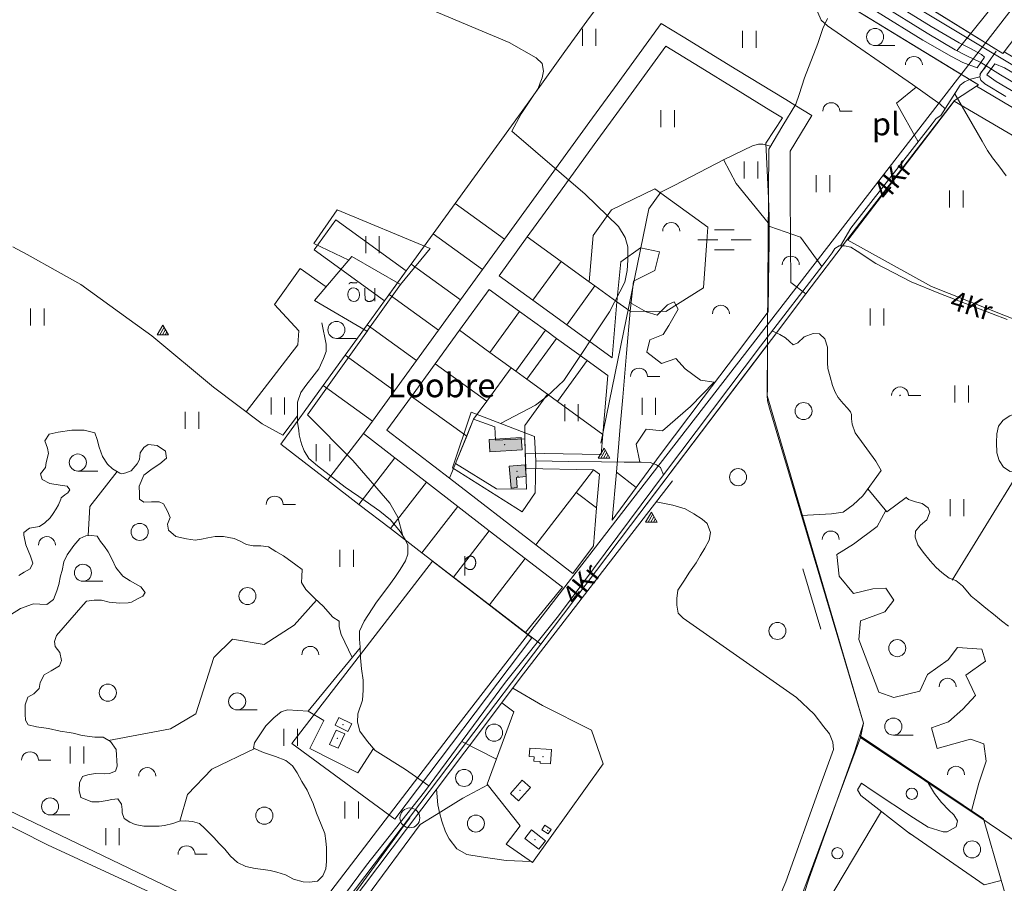
# Model space of a CAD drawing. Extents: x 546971 to 550281, y 6581094 to 6585202.
# Drawn here: x 548103 to 548970, y 6583648 to 6584409 of the extents above; entities that cross this region are included whole.
import ezdxf

# ---------------------------------------------------------------- set-up
doc = ezdxf.new("R2010")
doc.units = 0
doc.header["$MEASUREMENT"] = 0
for name, color, linetype, lineweight in [('1', 7, 'Continuous', 0), ('10', 7, 'Continuous', 0), ('11', 7, 'Continuous', 0), ('13', 7, 'Continuous', 0), ('15', 7, 'Continuous', 0), ('16', 7, 'Continuous', 0), ('17', 7, 'Continuous', 0), ('19', 7, 'Continuous', 0), ('22', 7, 'Continuous', 0), ('23', 7, 'Continuous', 0), ('25', 7, 'Continuous', 0), ('27', 7, 'Continuous', 0), ('28', 7, 'Continuous', 0), ('29', 7, 'Continuous', 0), ('30', 7, 'Continuous', 0), ('31', 7, 'Continuous', 0), ('33', 7, 'Continuous', 0), ('46', 7, 'Continuous', 0), ('5', 7, 'Continuous', 0), ('50', 7, 'Continuous', 0), ('54', 7, 'Continuous', 0), ('58', 7, 'Continuous', 0), ('8', 7, 'Continuous', 0), ('9', 7, 'Continuous', 0)]:
    doc.layers.add(name, color=color, linetype=linetype, lineweight=lineweight)
doc.styles.add('TXT', font='txt.shx')

# ---------------------------------------------------------------- blocks, each defined once
blk = doc.blocks.new('HEIN_1')
at = {"layer": '46', "color": 3, "linetype": 'Continuous', "lineweight": 0}
for p, q in [((-5.98, -7.48), (-5.98, 7.52)), ((6.02, -7.48), (6.02, 7.52))]:
    blk.add_line(p, q, dxfattribs=at)
blk = doc.blocks.new('HPOOS1')
at = {"layer": '16', "color": 3, "linetype": 'Continuous', "lineweight": 0}
blk.add_line((7.52, 0.04), (18.32, 0.04), dxfattribs=at)
blk.add_arc((0.02, 0.02), 7.5, 359.84721, 180.15279, dxfattribs=at)
blk = doc.blocks.new('HLEHT1')
at = {"layer": '15', "color": 3, "linetype": 'Continuous', "lineweight": 0}
blk.add_line((0, -7.52), (17.52, -7.52), dxfattribs=at)
blk.add_circle((0, 0), 7.52, dxfattribs=at)
blk = doc.blocks.new('LEHT_1')
at = {"layer": '13', "color": 3, "linetype": 'Continuous', "lineweight": 0}
blk.add_circle((0, 0), 7.52, dxfattribs=at)
blk = doc.blocks.new('TRAFO1')
at = {"layer": '1', "color": 7, "linetype": 'Continuous', "lineweight": 0}
blk.add_line((0, 0), (-0.01, -8.76), dxfattribs=at)
blk.add_circle((-0.01, 0), 8.76, dxfattribs=at)
blk = doc.blocks.new('MSOO_1')
at = {"layer": '19', "color": 5, "linetype": 'Continuous', "lineweight": 0}
for p, q in [((-8.76, 8.76), (8.74, 8.76)), ((-23.16, 0), (-5.66, 0)), ((6.04, 0), (23.54, 0)), ((-8.76, -8.74), (8.74, -8.74))]:
    blk.add_line(p, q, dxfattribs=at)
blk = doc.blocks.new('VOSA_1')
at = {"layer": '5', "color": 3, "linetype": 'Continuous', "lineweight": 0}
blk.add_arc((0.02, 0.02), 7.5, 359.84721, 180.15279, dxfattribs=at)
blk = doc.blocks.new('PSALU1')
at = {"layer": '33', "color": 3, "linetype": 'Continuous', "lineweight": 0}
blk.add_line((7.5, 0.02), (18.3, 0.02), dxfattribs=at)
blk.add_circle((0, 0), 0.3, dxfattribs=at)
blk.add_arc((0, 0), 7.5, 359.84721, 180.15279, dxfattribs=at)
blk = doc.blocks.new('KIVIH1')
at = {"layer": '17', "color": 7, "linetype": 'Continuous', "lineweight": 0}
for p, q in [((-2.72, -2.88), (1.16, 3.8)), ((-0.4, -2.88), (2.28, 1.8)), ((1.88, -2.88), (3.44, -0.16))]:
    blk.add_line(p, q, dxfattribs=at)
blk.add_lwpolyline([(-5, -2.88), (5, -2.88), (0, 5.8), (-5, -2.88)], dxfattribs=at)
blk = doc.blocks.new('OU___1')
at = {"layer": '27', "color": 7, "linetype": 'Continuous', "lineweight": 0}
blk.add_line((11.04, 5.18), (11.04, -6.4), dxfattribs=at)
blk.add_ellipse((-7.68, -0.53), major_axis=(0.26, 6.01), ratio=0.875074, start_param=4.712389, end_param=10.995564, dxfattribs=at)
for points in [[(-11.9, 8.94), (-10.94, 9.96), (-10.02, 10.12), (-5.82, 9.82), (-5.16, 9.92), (-4.6, 10.28)], [(2.26, 5.18), (2.26, -3.34), (2.56, -5.06), (4.88, -6.7), (7.86, -6.34), (9.68, -5.36), (10.82, -3.48), (11.04, -3.1)]]:
    blk.add_open_spline(points, degree=2, dxfattribs=at)
blk = doc.blocks.new('POLD_1')
at = {"layer": '28', "color": 7, "linetype": 'Continuous', "lineweight": 0}
blk.add_line((-4.78, -9.26), (-4.78, 7.8), dxfattribs=at)
blk.add_open_spline([(-4.78, 4.7), (-3.22, 6.5), (-1.3, 7.68), (1.24, 7.94), (3.46, 6.58), (4.64, 3.96), (4.68, 0.38), (3.2, -2.66), (1.24, -3.98), (-1.74, -4.02), (-4.22, -2.36), (-4.78, -1.84)], degree=2, dxfattribs=at)
blk = doc.blocks.new('NOORM1')
at = {"layer": '9', "color": 3, "linetype": 'Continuous', "lineweight": 0}
blk.add_circle((0, 0), 5, dxfattribs=at)

msp = doc.modelspace()

# ---------------------------------------------------------------- hatches: boundary and pattern name
at = {"layer": '50', "linetype": 'Continuous', "lineweight": 0}
for points in [[(548516.28, 6584039.25), (548544.65, 6584041.04), (548545.32, 6584030.22), (548516.97, 6584028.46), (548516.28, 6584039.25)], [(548535.65, 6583996.46), (548534.02, 6584015.82), (548548.16, 6584017.06), (548549.06, 6584006.55), (548540.3, 6584005.81), (548541.05, 6583996.94), (548535.65, 6583996.46)]]:
    msp.add_hatch(color=197, dxfattribs=at).paths.add_polyline_path(points)

# ---------------------------------------------------------------- linework, layer by layer
at = {"layer": '1', "color": 5, "linetype": 'Continuous', "lineweight": 0}
for points in [[(548064.92, 6584841.07), (548418.89, 6584660.62), (548587.06, 6584572.27), (548680.24, 6584515.06), (548947.3, 6584351.75), (548945.6, 6584350.65), (549070.98, 6584276.1), (549294.02, 6584143.48), (549333.86, 6584121.53), (549621.45, 6583997.98), (550050.19, 6583813.79)], [(550050.19, 6583856.11), (549350.87, 6584157.76), (549313.85, 6584178.25), (548969.88, 6584380.92), (548968.65, 6584379.31), (548702.01, 6584545.1), (548704.36, 6584548.34), (548607.67, 6584606.57), (548417.75, 6584705.65), (548152.68, 6584841.07)], [(548621.73, 6584434.24), (548602.5, 6584407.68), (548583.15, 6584380.95), (548563.79, 6584354.22), (548544.44, 6584327.49), (548525.09, 6584300.76), (548505.74, 6584274.03), (548486.38, 6584247.3), (548529.92, 6584215.7), (548549.31, 6584242.4), (548568.7, 6584269.11), (548588.09, 6584295.81), (548607.47, 6584322.51), (548626.86, 6584349.22), (548646.25, 6584375.92), (548667.98, 6584405.87), (548687.17, 6584394.1), (548734.58, 6584365.03), (548777.52, 6584338.69), (548785.63, 6584333.72), (548800.53, 6584324.59), (548781.43, 6584293.23), (548781.61, 6584258.12), (548781.84, 6584212.87), (548782.01, 6584177.67), (548795.42, 6584167.48), (548832.06, 6584215.69), (548926.1, 6584338.02), (548947.3, 6584351.75), (548927.41, 6584363.91), (548824.09, 6584427.09)]]:
    msp.add_lwpolyline(points, dxfattribs=at)
for points in [[(549115.45, 6584572.28), (548951.49, 6584646.74), (548904.34, 6584577.4), (548957.78, 6584522.7), (548891.31, 6584427.4), (548968.65, 6584379.31), (548969.88, 6584380.92)], [(548548.48, 6583869.11), (548561.77, 6583858.88), (548640.86, 6583963.39), (548764.94, 6584127.36), (548795.42, 6584167.48), (548782.01, 6584177.67), (548781.84, 6584212.87), (548781.61, 6584258.12), (548781.43, 6584293.23), (548800.53, 6584324.59), (548785.63, 6584333.72), (548777.52, 6584338.69), (548734.58, 6584365.03), (548687.17, 6584394.1), (548667.98, 6584405.87), (548646.25, 6584375.92), (548626.86, 6584349.22), (548607.47, 6584322.51), (548588.09, 6584295.81), (548568.7, 6584269.11), (548549.31, 6584242.4), (548529.92, 6584215.7), (548510.54, 6584188.99), (548491.15, 6584162.29), (548471.76, 6584135.58), (548452.38, 6584108.88), (548432.99, 6584082.17), (548413.6, 6584055.47), (548405.61, 6584044.46), (548433.32, 6584023.07), (548461.03, 6584001.69), (548488.73, 6583980.3), (548516.44, 6583958.92), (548548.11, 6583934.48), (548581.06, 6583909.05)], [(548702.2, 6584367.22), (548733.69, 6584347.96), (548764.51, 6584328.96), (548774.73, 6584322.69), (548760.11, 6584300.47), (548762.34, 6584251.85), (548763.08, 6584235.76), (548762.84, 6584213.83), (548762.43, 6584177.09), (548762.14, 6584151.76), (548734.2, 6584114.85), (548704.87, 6584076.1), (548667.07, 6584025.82), (548645.95, 6583997.05), (548624.83, 6583968.29), (548628.4, 6584010.37), (548631.82, 6584050.67), (548634, 6584076.47), (548637.3, 6584115.35), (548640.44, 6584152.32), (548628.89, 6584160.49), (548624.71, 6584111.27), (548584.74, 6584140.29), (548554.94, 6584161.93), (548525.14, 6584183.56), (548549.97, 6584217.77), (548579.16, 6584257.98), (548608.95, 6584299.02), (548634.35, 6584334), (548671.9, 6584385.76)], [(548702.2, 6584367.22), (548671.91, 6584385.75), (548634.35, 6584334), (548608.95, 6584299.02), (548579.16, 6584257.98), (548549.97, 6584217.77), (548579.78, 6584196.14), (548604.44, 6584178.24), (548607.96, 6584218.85), (548616.65, 6584231.3), (548624.09, 6584241.72), (548662.34, 6584260.2), (548708.98, 6584226.29), (548708.08, 6584214.05), (548705.37, 6584177.39), (548705.05, 6584172.97), (548671.97, 6584152.16), (548640.44, 6584152.32), (548637.3, 6584115.35), (548634, 6584076.47), (548631.82, 6584050.67), (548628.4, 6584010.37), (548645.95, 6583997.05), (548667.07, 6584025.82), (548704.87, 6584076.1), (548734.2, 6584114.85), (548762.14, 6584151.76), (548762.43, 6584177.09), (548762.84, 6584213.83), (548763.08, 6584235.76), (548762.34, 6584251.85), (548760.11, 6584300.47), (548774.73, 6584322.69), (548764.51, 6584328.96), (548733.69, 6584347.96)], [(549060.07, 6584258.76), (548925.97, 6584337.24), (548832.23, 6584214.75), (548905.86, 6584174.08), (548986.7, 6584142.09)], [(548708.98, 6584226.29), (548662.34, 6584260.2), (548624.09, 6584241.72), (548616.65, 6584231.3), (548607.96, 6584218.85), (548604.44, 6584178.24), (548609.58, 6584174.5), (548628.89, 6584160.49), (548632.31, 6584195.78), (548649.65, 6584208.05), (548666.33, 6584204.54), (548662.15, 6584188.21), (548643.61, 6584178.65), (548640.44, 6584152.32), (548671.97, 6584152.16), (548705.05, 6584172.97), (548705.37, 6584177.39), (548708.08, 6584214.05)], [(548529.92, 6584215.7), (548486.38, 6584247.3), (548467.03, 6584220.57), (548510.54, 6584188.99)], [(548443.4, 6584187.93), (548381.43, 6584232.78), (548362.28, 6584206.32), (548424.24, 6584161.47)], [(548510.54, 6584188.99), (548467.03, 6584220.57), (548447.68, 6584193.84), (548491.15, 6584162.29)], [(548579.78, 6584196.14), (548549.97, 6584217.77), (548525.14, 6584183.56), (548554.94, 6584161.93)], [(548649.65, 6584208.05), (548632.31, 6584195.78), (548628.89, 6584160.49), (548640.44, 6584152.32), (548643.61, 6584178.65), (548662.15, 6584188.21), (548666.33, 6584204.54)], [(548491.15, 6584162.29), (548447.68, 6584193.84), (548443.4, 6584187.93), (548428.33, 6584167.11), (548471.76, 6584135.58)], [(548604.44, 6584178.24), (548579.78, 6584196.14), (548554.94, 6584161.93), (548584.74, 6584140.29), (548609.58, 6584174.5)], [(548471.76, 6584135.58), (548428.33, 6584167.11), (548424.24, 6584161.47), (548408.98, 6584140.38), (548452.38, 6584108.88)], [(548543.12, 6584151.98), (548565.9, 6584135.43), (548575.69, 6584128.31), (548602.66, 6584108.73), (548620.87, 6584095.51), (548616.48, 6584043.74), (548614.97, 6584026.01), (548548.08, 6584027.17), (548548.56, 6584013.56), (548608.34, 6584012.52), (548613.5, 6584008.61), (548610.98, 6583978.97), (548608.15, 6583945.58), (548590.17, 6583921.09), (548557.33, 6583946.44), (548481.37, 6584005.06), (548426.37, 6584047.51), (548447.9, 6584077.17), (548468.87, 6584106.05), (548490.2, 6584135.45), (548516.33, 6584171.41)], [(548543.12, 6584151.97), (548516.33, 6584171.42), (548490.21, 6584135.44), (548516.99, 6584115.99)], [(548628.89, 6584160.49), (548609.58, 6584174.5), (548584.74, 6584140.29), (548624.71, 6584111.27)], [(548565.9, 6584135.43), (548543.12, 6584151.97), (548516.99, 6584115.99), (548535.65, 6584102.44), (548539.77, 6584099.44)], [(548452.38, 6584108.88), (548408.98, 6584140.38), (548389.62, 6584113.65), (548432.99, 6584082.17)], [(548516.99, 6584115.99), (548490.21, 6584135.44), (548468.87, 6584106.05), (548514.24, 6584073.09), (548535.65, 6584102.44)], [(548575.69, 6584128.31), (548565.9, 6584135.43), (548539.77, 6584099.44), (548549.56, 6584092.33)], [(548349.32, 6583578.03), (548693.35, 6583413.62), (548696.11, 6583412.3), (548730.67, 6583547.83), (548769.06, 6583577.09), (548843.43, 6583776.65), (548846.11, 6583789.36), (548761.31, 6584078.09), (548761.59, 6584122.94), (548757.97, 6584118.16), (548640.86, 6583963.39), (548561.77, 6583858.88), (548496.53, 6583772.62)], [(548602.66, 6584108.73), (548575.69, 6584128.31), (548549.56, 6584092.33), (548567.79, 6584079.1), (548576.53, 6584072.75)], [(548432.99, 6584082.17), (548389.62, 6584113.65), (548370.27, 6584086.92), (548413.6, 6584055.47)], [(548514.24, 6584073.09), (548468.87, 6584106.05), (548447.9, 6584077.17), (548496.56, 6584042.29), (548502.66, 6584057.22)], [(548620.87, 6584095.51), (548602.66, 6584108.73), (548576.53, 6584072.75), (548616.48, 6584043.74)], [(548539.77, 6584099.44), (548535.65, 6584102.44), (548514.24, 6584073.09), (548502.66, 6584057.22), (548521.39, 6584050.27), (548521.87, 6584038.66), (548547.65, 6584039.71), (548547.84, 6584051.63), (548567.79, 6584079.1), (548549.56, 6584092.33)], [(548413.6, 6584055.47), (548370.27, 6584086.92), (548332.78, 6584035.14), (548373.96, 6584003.44), (548405.61, 6584044.46)], [(548496.56, 6584042.29), (548447.9, 6584077.17), (548426.37, 6584047.51), (548481.37, 6584005.06), (548486.72, 6584018.19)], [(548576.53, 6584072.75), (548567.79, 6584079.1), (548547.84, 6584051.63), (548547.65, 6584039.71), (548548.08, 6584027.17), (548614.97, 6584026.01), (548616.48, 6584043.74)], [(548502.66, 6584057.22), (548486.72, 6584018.19), (548522.92, 6583995.67), (548549.18, 6583995.59), (548547.65, 6584039.71), (548521.87, 6584038.66), (548521.39, 6584050.27)], [(548433.32, 6584023.07), (548405.61, 6584044.46), (548373.96, 6584003.44), (548401.69, 6583982.09)], [(548461.03, 6584001.69), (548433.32, 6584023.07), (548401.69, 6583982.09), (548429.43, 6583960.75)], [(548522.92, 6583995.67), (548486.72, 6584018.19), (548481.37, 6584005.06), (548557.33, 6583946.44), (548592.98, 6583992.63), (548608.34, 6584012.52), (548548.56, 6584013.56), (548549.18, 6583995.59)], [(548613.5, 6584008.61), (548608.34, 6584012.52), (548592.98, 6583992.63), (548610.98, 6583978.97)], [(548645.95, 6583997.05), (548628.4, 6584010.37), (548624.83, 6583968.29)], [(548488.73, 6583980.3), (548461.03, 6584001.69), (548429.43, 6583960.75), (548457.16, 6583939.4)], [(548610.98, 6583978.97), (548592.98, 6583992.63), (548557.33, 6583946.44), (548590.17, 6583921.09), (548608.15, 6583945.58)], [(548516.44, 6583958.92), (548488.73, 6583980.3), (548457.16, 6583939.4), (548484.9, 6583918.05)], [(548548.11, 6583934.48), (548516.44, 6583958.92), (548484.9, 6583918.05), (548516.6, 6583893.65)], [(548466.58, 6583932.15), (548342.46, 6583771.45), (548433.15, 6583704.8), (548554.03, 6583864.52)], [(548581.06, 6583909.05), (548548.11, 6583934.48), (548516.6, 6583893.65), (548548.48, 6583869.11)], [(548782.83, 6583373.12), (548794.21, 6583398.97), (548908.57, 6583574.53), (548966.06, 6583639.46), (549013.74, 6583475.8), (549198.05, 6583537.38), (548956.74, 6583700.82), (548843.43, 6583776.65), (548769.06, 6583577.09), (548730.67, 6583547.83), (548696.11, 6583412.3)]]:
    msp.add_lwpolyline(points, close=True, dxfattribs=at)
at = {"layer": '10', "color": 7, "linetype": 'Continuous', "lineweight": 0}
msp.add_line((548358.16, 6583585.02), (548446.48, 6583706.18), dxfattribs=at)
msp.add_lwpolyline([(547275.19, 6583933.62), (547365.99, 6584061.77), (548774.44, 6583384.99)], dxfattribs=at)
at = {"layer": '11', "color": 7, "linetype": 'Continuous', "lineweight": 0}
msp.add_line((549303.6, 6584841.07), (548654.93, 6584002.66), dxfattribs=at)
msp.add_lwpolyline([(548654.93, 6584002.66), (548483.93, 6583781.26), (548325.1, 6583573.81)], dxfattribs=at)
at = {"layer": '15', "color": 7, "linetype": 'Continuous', "lineweight": 0}
for points in [[(548614.95, 6584563.65), (548677.03, 6584523.29), (548766.96, 6584467.93), (548799.68, 6584449.4), (548805.83, 6584444.34), (548806.77, 6584433.25), (548805.63, 6584426.98), (548805.49, 6584421.07), (548805.8, 6584415.52), (548808.64, 6584408.84), (548814.31, 6584403.74), (548889.11, 6584352.13), (548913.72, 6584334.56), (548917.99, 6584330.71)], [(548962.78, 6584381.35), (548955.7, 6584370.89), (548952.59, 6584366.12), (548950, 6584363.13), (548949.2, 6584361.73), (548948.63, 6584358.9), (548949.48, 6584355.85), (548952.92, 6584352.61), (548971.46, 6584341.32)], [(548825.7, 6584209.79), (548834.9, 6584225.4), (548906.46, 6584317.26), (548910.16, 6584322.13), (548914.08, 6584324.66)], [(548333.02, 6583562.27), (548356.88, 6583594.77), (548408.45, 6583664.08), (548459.39, 6583728.94), (548530.67, 6583825.37), (548577.41, 6583883.78), (548670.78, 6584009.15), (548755.31, 6584121.38), (548813.12, 6584196.67), (548818.38, 6584203.77), (548820.88, 6584207.47), (548824.66, 6584209.78), (548829.38, 6584209.84), (548834.93, 6584208.58), (548840.42, 6584205.29), (548856.82, 6584194.22), (548888.01, 6584178.06), (548912.42, 6584168.17), (548944.97, 6584155.55), (548972.53, 6584145.03)]]:
    msp.add_lwpolyline(points, dxfattribs=at)
at = {"layer": '16', "color": 7, "linetype": 'Continuous', "lineweight": 0}
msp.add_line((548492.17, 6583773.29), (548522.7, 6583757.55), dxfattribs=at)
for points in [[(548134.35, 6584841.07), (548158.72, 6584828.65), (548454.62, 6584676.8), (548595.69, 6584603.05), (548688.57, 6584548.32), (548811.86, 6584468.93), (548950.52, 6584385.09), (549158.47, 6584260.99), (549320.08, 6584166.37)], [(548914.08, 6584324.66), (548931.35, 6584351.39), (548935.01, 6584354.36), (548940.28, 6584356.59), (548948.63, 6584358.9)], [(548463.26, 6583734.17), (548442.78, 6583748.44), (548415.89, 6583765.22), (548409.18, 6583773.13), (548402.5, 6583782.4), (548400.28, 6583790.13), (548400.7, 6583797.53), (548404.68, 6583809.57), (548405.36, 6583818.39), (548405.27, 6583827.18), (548403.89, 6583837.05), (548403.02, 6583846.87), (548402.83, 6583856.39), (548402.04, 6583863.36), (548402.2, 6583870.37), (548406.2, 6583879.12), (548417, 6583896.03), (548427.21, 6583909.28), (548433.23, 6583917.66), (548437.84, 6583924.61), (548442.62, 6583932.36), (548444.78, 6583938.31), (548444.82, 6583944.27), (548444.84, 6583946.17), (548442.31, 6583951.11), (548437.96, 6583958.32), (548429.43, 6583968.47), (548420.08, 6583976.15), (548407.05, 6583985.23), (548389.51, 6583997.39), (548365.1, 6584015.97), (548357.66, 6584022.57), (548353.52, 6584029.27), (548351.49, 6584034.69), (548350.44, 6584037.41), (548349.1, 6584043.46), (548348.82, 6584047.55), (548347.7, 6584054.25), (548347.5, 6584061.46), (548347.46, 6584067.28), (548347.52, 6584072.27), (548350.43, 6584080.51), (548354.98, 6584086.83), (548362.31, 6584096.08), (548366.33, 6584101.48), (548370.42, 6584110.57), (548372.9, 6584116.76), (548372.86, 6584123.11), (548369.07, 6584142.02)], [(547364.02, 6584045.36), (547541.42, 6583960.82), (547735.35, 6583869.57), (547811.69, 6583832.92), (547937.72, 6583774.16), (548077.18, 6583707.53), (548127.51, 6583682.02), (548307.14, 6583598.91), (548361.04, 6583572.13)], [(548557.53, 6584020.46), (548586.12, 6584019.83), (548615.3, 6584019.45), (548635.21, 6584019.14), (548642.9, 6584019.23), (548650.26, 6584019.19), (548658.1, 6584019.01), (548663.81, 6584017), (548667.18, 6584014.5), (548669.95, 6584008.04)], [(548515.13, 6583735.06), (548493.08, 6583723.3), (548469.97, 6583708.98), (548455.52, 6583700.08), (548361.04, 6583572.13)]]:
    msp.add_lwpolyline(points, dxfattribs=at)
at = {"layer": '22', "color": 1, "linetype": 'Continuous', "lineweight": 0}
for p in [(548540.76, 6584011.24), (548382.6, 6583775.96), (548563.84, 6583759.79), (548543.43, 6583730.08)]:
    msp.add_point(p, dxfattribs=at)
at = {"layer": '23', "color": 135, "linetype": 'Continuous', "lineweight": 0}
for points in [[(548092.44, 6584849.41), (548106.36, 6584843.83), (548116.4, 6584835.94), (548354.69, 6584714.72), (548515.39, 6584631.24), (548593.52, 6584590.88), (548642.85, 6584561.3), (548691.51, 6584531.39), (548716.92, 6584514.53), (548758.81, 6584487.22), (548826.58, 6584444.28), (548861.32, 6584422.4), (548902.03, 6584397.14), (548926.83, 6584382.67), (548936.55, 6584377.63), (548949.32, 6584371.5)], [(548949.32, 6584371.5), (548966.62, 6584360.6), (548995.48, 6584343.6), (549078.38, 6584294.39), (549217.4, 6584212.24), (549323.62, 6584147.93), (549347.2, 6584136.08)]]:
    msp.add_lwpolyline(points, dxfattribs=at)
at = {"layer": '23', "color": 197, "linetype": 'Continuous', "lineweight": 0}
for p in [(548530.08, 6584034.71), (548541.91, 6584006.76), (548387.53, 6583787.89), (548567.77, 6583695), (548556.64, 6583686.73)]:
    msp.add_point(p, dxfattribs=at)
at = {"layer": '25', "color": 140, "linetype": 'Continuous', "lineweight": 0}
msp.add_line((548792.76, 6583925.33), (548808.4, 6583872.07), dxfattribs=at)
at = {"layer": '28', "color": 7, "linetype": 'Continuous', "lineweight": 0}
msp.add_line((548958.87, 6584375.54), (548948.6, 6584360.71), dxfattribs=at)
at = {"layer": '29', "color": 7, "linetype": 'Continuous', "lineweight": 0}
for p, q in [((548814.24, 6584410.07), (548810.35, 6584401.22)), ((548940.39, 6584396.76), (548935.44, 6584390.6)), ((548761.38, 6584135.61), (548761.64, 6584123.77)), ((548501.58, 6583772.96), (548494.91, 6583764.12))]:
    msp.add_line(p, q, dxfattribs=at)
at = {"layer": '30', "color": 5, "linetype": 'Continuous', "lineweight": 0}
for p, q in [((548957.06, 6584417.55), (548940.39, 6584396.76)), ((548935.44, 6584390.6), (548928.36, 6584381.77)), ((548543.79, 6583828.88), (548677.79, 6584002.95)), ((548501.58, 6583772.96), (548543.79, 6583828.88)), ((548390.11, 6583625.28), (548494.91, 6583764.12))]:
    msp.add_line(p, q, dxfattribs=at)
for points in [[(548810.35, 6584401.22), (548805.88, 6584388.13), (548793.98, 6584358.01), (548789.46, 6584343.08), (548786.58, 6584334.66), (548775.05, 6584315.97), (548762.68, 6584295.02), (548761.38, 6584135.61)], [(548614.73, 6584035.97), (548657.04, 6584242.39), (548667.56, 6584257.07), (548679.24, 6584263.09), (548723.42, 6584286.08), (548748.32, 6584298.01), (548753.56, 6584299.38), (548757.48, 6584299.41), (548764.27, 6584297.71)], [(548761.64, 6584123.77), (548761.57, 6584083.17), (548761.31, 6584078.09), (548761.49, 6584073.31), (548763.26, 6584066.86), (548846.11, 6583789.36), (548838.22, 6583763.99), (548798.23, 6583652.85), (548793.53, 6583638.43), (548788.31, 6583633.73), (548782.42, 6583623), (548769.24, 6583582.22), (548761.94, 6583573.3), (548753.51, 6583564.9), (548745.13, 6583558.45), (548739.27, 6583552.06), (548732.91, 6583544.54), (548728.4, 6583535.99), (548723.65, 6583519.3), (548708.41, 6583455.59), (548698.48, 6583412.16)], [(548842.69, 6583778.37), (548951.69, 6583704.91), (548967.18, 6583651), (549050.83, 6583365.32), (549128.61, 6583245.26), (549125.5, 6583223.01)], [(548886.45, 6583692.42), (548952.45, 6583647.01), (548967.26, 6583650.73)]]:
    msp.add_lwpolyline(points, dxfattribs=at)
at = {"layer": '30', "color": 3, "linetype": 'Continuous', "lineweight": 0}
for points in [[(548408.72, 6584134.6), (548362.4, 6584161.76), (548395.43, 6584200.46), (548438.37, 6584175.69), (548408.51, 6584134.3)], [(548557.53, 6584020.46), (548557.02, 6583992.35), (548545.36, 6583975.62), (548483.95, 6584014.33), (548500.57, 6584063.41), (548556.43, 6584041.94), (548557.53, 6584020.46)], [(548370.88, 6583791.77), (548356.83, 6583799.91), (548402.84, 6583855.66)], [(548514.71, 6583735.59), (548543.71, 6583698.96), (548531.39, 6583682.79), (548554.39, 6583666.62), (548616.82, 6583753.63), (548606.55, 6583783.28), (548563.43, 6583804.84), (548537.17, 6583820.28)], [(548514.71, 6583735.59), (548537.96, 6583799.45), (548527.47, 6583807.26)], [(548370.88, 6583791.77), (548358.37, 6583767.1), (548400.67, 6583745.54), (548414.63, 6583767.1)]]:
    msp.add_lwpolyline(points, dxfattribs=at)
at = {"layer": '31', "color": 100, "linetype": 'Continuous', "lineweight": 0}
for p, q in [((548983.55, 6584011.61), (548924.18, 6583915.17)), ((548802.73, 6583612.85), (548862.03, 6583711.76))]:
    msp.add_line(p, q, dxfattribs=at)
for points in [[(548526.41, 6584053.48), (548557.25, 6584069.37), (548567.19, 6584077.27), (548582.02, 6584091.15), (548622.22, 6584151.68), (548635.8, 6584177.81), (548637.99, 6584188.15), (548638.57, 6584197.15), (548638.37, 6584208.96), (548636.26, 6584217.25), (548630.2, 6584226.83), (548601.06, 6584255.44), (548536.32, 6584310.95), (548544.41, 6584326.08), (548554.01, 6584340.37), (548559.44, 6584348.57), (548561.31, 6584353.45), (548563.03, 6584357.82), (548564.08, 6584363.86), (548562.97, 6584370.38), (548557.8, 6584375.45), (548533.93, 6584389.13), (548418.46, 6584437.73), (548298.15, 6584490.44)], [(548892.37, 6584349.8), (548875.19, 6584335.67), (548894.17, 6584301.49)], [(548926.41, 6584343.75), (548950.52, 6584302.14), (548955.36, 6584293.87), (548959.76, 6584287.49), (548965.13, 6584280.23), (548971.6, 6584271.58)], [(548722.9, 6584285.81), (548734.06, 6584264.88), (548762.15, 6584230.16)], [(548392.68, 6584197.24), (548361.99, 6584212.07), (548382.63, 6584241.49), (548464.38, 6584207.43), (548438.37, 6584175.69)], [(548763.44, 6584226.82), (548790.55, 6584217.58), (548809.28, 6584191.67)], [(548096.71, 6584209.08), (548109.4, 6584202.1), (548136.9, 6584186.9), (548156.63, 6584175.82), (548199.38, 6584145.05), (548219.25, 6584130.62), (548273.5, 6584085.3), (548316.31, 6584053.17), (548334.72, 6584043.18), (548347.52, 6584060.01), (548347.53, 6584060.4)], [(548302.38, 6584063.62), (548347.95, 6584122.66), (548348.78, 6584135.05), (548327.31, 6584158.27), (548350.01, 6584190.01), (548372.67, 6584173.8)], [(548640.12, 6584159.83), (548654.51, 6584151.73), (548664.38, 6584148.65), (548673.43, 6584157.9), (548679.19, 6584160.6), (548682.89, 6584154.05), (548674.66, 6584139.78), (548669.72, 6584131.68), (548657.8, 6584127.05), (548655.33, 6584116.26), (548668.08, 6584106.23), (548680.83, 6584110.47), (548689.06, 6584101.6), (548702.63, 6584091.58), (548714.56, 6584089.65), (548693.58, 6584068.44), (548668.9, 6584046.84), (548654.51, 6584048.39), (548645.87, 6584035.27), (548649.16, 6584019.2)], [(548409.09, 6584135.12), (548356.41, 6584060.99), (548396.2, 6584020.79), (548428.97, 6583983.19), (548435.91, 6583970.68), (548440.37, 6583954.32)], [(548765.76, 6584134.99), (548772.45, 6584131.74), (548777.39, 6584128.96), (548780.8, 6584125.63), (548784.17, 6584122.51), (548788.26, 6584124.34), (548793.77, 6584129.7), (548801.82, 6584132.72), (548807.25, 6584132.2), (548812.12, 6584128.05), (548814.28, 6584120.46), (548814.34, 6584112.54), (548814.38, 6584106.75), (548814.68, 6584101.68), (548816.81, 6584094.6), (548818.88, 6584086.96), (548820.98, 6584080.89), (548823.86, 6584076.13), (548828.02, 6584070.97), (548832.06, 6584066.78), (548834.66, 6584063.72), (548835.54, 6584061.23), (548835.57, 6584057.31), (548835.99, 6584052.8), (548838.59, 6584045.25), (548856.91, 6584020.24), (548861.72, 6584012.05)], [(548990.91, 6584064.86), (548983.44, 6584063.2), (548974.86, 6584059.97), (548969.19, 6584056.27), (548965.04, 6584051.11), (548963.54, 6584044.3), (548963.33, 6584036.47), (548963.52, 6584027.54), (548965.52, 6584020.75), (548969.24, 6584014.93), (548975.24, 6584011.12), (548982.74, 6584011.56), (548989.92, 6584019.98), (548997.14, 6584031.84), (549001.62, 6584040.09), (549004.74, 6584052.14), (549004.71, 6584060.95), (549002.43, 6584064.41), (548990.91, 6584064.86)], [(548108.35, 6583946.3), (548106.44, 6583955.01), (548106.52, 6583957.18), (548111.5, 6583961.1), (548120.46, 6583962.59), (548124.98, 6583965.68), (548129.66, 6583970.28), (548132.28, 6583974.01), (548135.1, 6583978.04), (548136.97, 6583981.67), (548139.07, 6583986.76), (548139.48, 6583987.92), (548142.69, 6583990.56), (548145.29, 6583992.39), (548147.12, 6583994.89), (548144.57, 6583998.08), (548138.57, 6583999.13), (548129.53, 6584000.58), (548122.54, 6584003.86), (548121.16, 6584009.04), (548125.52, 6584014.5), (548126.17, 6584018.9), (548128.22, 6584027.02), (548127.44, 6584031.61), (548124.87, 6584038.18), (548128.75, 6584044.06), (548136.72, 6584045.69), (548148.94, 6584047.35), (548159.8, 6584047.48), (548168.99, 6584045.2), (548171.25, 6584039.28), (548172.82, 6584032.41), (548175.67, 6584024.15), (548180.22, 6584017.42), (548184.62, 6584013.32), (548191.08, 6584009.72), (548192.78, 6584009.11), (548196.39, 6584009.87), (548201.04, 6584011.75), (548206.25, 6584017.75), (548208.48, 6584021.65), (548209.06, 6584027.5), (548212.23, 6584032.3), (548215.98, 6584034.85), (548223.82, 6584034.05), (548231.25, 6584029), (548232.27, 6584022.74), (548226.4, 6584017.8), (548219.49, 6584013.45), (548212.29, 6584007.91), (548208.23, 6583998.06)], [(548163.11, 6583954.56), (548164.79, 6583980.26), (548188.65, 6584011.07)], [(548861.72, 6584012.05), (548845.37, 6583989.54), (548837.05, 6583981.82), (548828.11, 6583975.35), (548817.97, 6583973.82), (548791.51, 6583972.24)], [(548208.23, 6583998.06), (548208.25, 6583991.38), (548208.31, 6583986.72), (548212.07, 6583984.16), (548218.92, 6583984.27), (548225.69, 6583984.32), (548229.47, 6583982.48), (548233.17, 6583976.06), (548235.35, 6583970.38), (548232.95, 6583964.73), (548233.91, 6583959.3), (548240.27, 6583953.86), (548249.72, 6583951.7), (548257.57, 6583950.48), (548263.08, 6583951.44), (548268.62, 6583952.6), (548275.05, 6583953.9), (548282.5, 6583953.71), (548291.63, 6583951.88), (548296.51, 6583950.1), (548302.5, 6583946.88), (548308.41, 6583945.44), (548315.21, 6583945.52), (548321.92, 6583944.79), (548328.42, 6583940.59), (548335.31, 6583936.67), (548346.16, 6583928.88), (548351.62, 6583924.76), (548351.46, 6583918.5), (548351.08, 6583913.21), (548354.81, 6583907.16), (548362.94, 6583899.14), (548370.26, 6583892.34), (548378.55, 6583882.69), (548384.12, 6583879.2), (548384.19, 6583874.07), (548385.95, 6583867.55), (548395.76, 6583847.08)], [(548849.83, 6583995.68), (548866.62, 6583975.5), (548883.61, 6583988.27)], [(548756.79, 6583600.41), (548777.54, 6583649.62), (548807.28, 6583732.46), (548819.77, 6583766.11), (548818.96, 6583772.55), (548816.21, 6583779.8), (548811.17, 6583786.2), (548802.55, 6583797.21), (548787.04, 6583811.85), (548687.15, 6583881.86), (548682.84, 6583886.31), (548681.52, 6583893.31), (548681.53, 6583899.13), (548682.49, 6583906.37), (548687.75, 6583914.4), (548692.8, 6583922.27), (548698.79, 6583930.71), (548702.25, 6583936.64), (548706.33, 6583943.46), (548710.22, 6583950.64), (548711.21, 6583957.42), (548708.43, 6583965.38), (548703.86, 6583969.03), (548696.7, 6583973.64), (548688.93, 6583978.06), (548678.25, 6583981.43), (548663.56, 6583984.47)], [(548883.45, 6583988.4), (548885.78, 6583986.44), (548891.82, 6583984.38), (548897.77, 6583982.76), (548903.08, 6583979.11), (548904.56, 6583975.18), (548901.97, 6583968.6), (548896.18, 6583963.66), (548891.92, 6583958.38), (548891.66, 6583953.3), (548894.05, 6583946.32), (548898.67, 6583940.09), (548904.87, 6583932.38), (548910.1, 6583926.46), (548914.94, 6583921.95), (548921.59, 6583917.16), (548927.37, 6583915.12), (548933.25, 6583910.18), (548940.76, 6583901.36), (548946.64, 6583896.65), (548953.87, 6583890.71), (548960.61, 6583885.35), (548967.6, 6583879.59), (548973.74, 6583874.79)], [(548865.63, 6583976.7), (548857.97, 6583962.55), (548837.39, 6583947.11), (548822.58, 6583937.85), (548824.64, 6583918.94), (548837.39, 6583903.5), (548854.27, 6583907.75), (548865.79, 6583908.13), (548872.79, 6583897.71), (548864.97, 6583887.29), (548843.57, 6583879.57), (548841.92, 6583862.98), (548859.62, 6583816.66), (548872.79, 6583812.03), (548895.83, 6583817.44), (548902.42, 6583832.1), (548920.53, 6583845.22), (548928.76, 6583856.03), (548950.16, 6583854.49), (548953.45, 6583844.07), (548936.16, 6583831.72), (548944.81, 6583813.58), (548933.7, 6583801.61), (548920.92, 6583790.51), (548906.1, 6583785.11), (548911.04, 6583766.97), (548940.26, 6583775.08), (548952.2, 6583771.22), (548954.25, 6583755.78), (548947.67, 6583736.48), (548941.21, 6583711.97)], [(548134.09, 6583856.76), (548133.43, 6583861.33), (548135.39, 6583866.63), (548158.85, 6583893.71), (548161.58, 6583896.79), (548168.61, 6583897.79), (548174.84, 6583897.65), (548181.8, 6583895.8), (548190.8, 6583895.16), (548198.28, 6583895.45), (548201.3, 6583896), (548206.74, 6583898.86), (548211.26, 6583901.33), (548213.38, 6583904.52), (548209.69, 6583909.39), (548200.16, 6583914.84), (548193.72, 6583918.8), (548187.46, 6583926.53), (548184.32, 6583933.51), (548180.68, 6583940.28), (548177.68, 6583944.98), (548174, 6583949.47), (548171.03, 6583953.96), (548166.19, 6583954.72), (548161, 6583954.45), (548155.91, 6583951.89), (548150.64, 6583945.74), (548144.7, 6583937.59), (548141.78, 6583931.37), (548140.29, 6583923.79), (548138.81, 6583919.06), (548137.26, 6583911.54), (548135.64, 6583905.95), (548132.55, 6583898.15), (548126.85, 6583893.93), (548120.47, 6583894.12), (548115.27, 6583894.41), (548114.22, 6583894.15)], [(548102.13, 6583919.51), (548106.85, 6583922.28), (548112.23, 6583925.34), (548114.34, 6583930.2), (548112.36, 6583936.33), (548108.35, 6583946.3)], [(548181.12, 6583774.08), (548235.79, 6583784.46), (548258.08, 6583797.62), (548273.76, 6583847.15), (548290.27, 6583863.4), (548318.34, 6583858.76), (548344.75, 6583875.78), (548364.38, 6583897.8)], [(548114.22, 6583894.15), (548103.7, 6583890.26), (548094.86, 6583884.71)], [(548356.97, 6583799.83), (548338.62, 6583801.18), (548333.05, 6583799.3), (548326.59, 6583794.15), (548319.75, 6583786.86), (548309.62, 6583771.92), (548308.88, 6583767.43), (548317.52, 6583763.34), (548328.31, 6583759.94), (548337.33, 6583756.47), (548343.09, 6583751.83), (548347.29, 6583745.62), (548351.32, 6583738.05), (548356.04, 6583730.22), (548358.54, 6583725.14), (548361.22, 6583718.6), (548364.28, 6583710.16), (548368.27, 6583700.04), (548371.53, 6583692.23), (548372.65, 6583685.79), (548373.02, 6583679.47), (548373, 6583674.46), (548372.96, 6583667.45), (548372.65, 6583661.04), (548369.75, 6583654.76), (548365.3, 6583650.07), (548358.19, 6583649.16), (548352.46, 6583649.47), (548344.07, 6583652.02), (548336.89, 6583655.56), (548329.46, 6583657.97), (548323.54, 6583659.42), (548317.39, 6583660.41), (548310.32, 6583661.37), (548302.03, 6583663), (548294.7, 6583666.51), (548288.61, 6583672.14), (548283.66, 6583678.45), (548278.2, 6583683.73), (548276.49, 6583685.55), (548273.44, 6583688.74), (548269.32, 6583692.95), (548266.06, 6583696.49), (548261.1, 6583700.79), (548254.97, 6583702.79), (548248.59, 6583703.31), (548243.6, 6583702.98), (548237.83, 6583700.83), (548230.48, 6583699.09), (548225.71, 6583698.7), (548217.75, 6583698.64), (548212.14, 6583698.72), (548204.65, 6583700.18), (548199.8, 6583702.1), (548194.85, 6583705.45), (548193.22, 6583710.25), (548193.01, 6583713.36), (548192.45, 6583717.84), (548189.42, 6583722.54), (548183.9, 6583722.11), (548179.81, 6583721.13), (548172.93, 6583720.1), (548166.38, 6583719.97), (548156.7, 6583723.73), (548155.2, 6583730.01), (548155.51, 6583736.63), (548158.26, 6583742.38), (548162.88, 6583743.69), (548164.04, 6583744.14), (548169.94, 6583744.98), (548177.95, 6583744.65), (548182.08, 6583744.92), (548187.28, 6583747.07), (548188.8, 6583751.47), (548187.86, 6583766.15), (548182.91, 6583773.03), (548176.36, 6583776.87), (548168.91, 6583777.03), (548158.01, 6583778.4), (548150.01, 6583780.46), (548146.53, 6583781.23), (548138.51, 6583782.18), (548128.14, 6583784.48), (548117.8, 6583785.98), (548110.19, 6583787.8), (548107.99, 6583791.91), (548107.6, 6583797.34), (548107.63, 6583805.53), (548110.04, 6583812.13), (548115.33, 6583815.2), (548119.96, 6583819.98), (548120.93, 6583825.24), (548124.56, 6583831.94), (548130.68, 6583835.55), (548137.83, 6583839.84), (548139.73, 6583844.64), (548138.25, 6583851.48), (548134.09, 6583856.76)], [(548243.95, 6583703), (548250.65, 6583726.42), (548272.11, 6583748.86), (548309.86, 6583766.97)], [(548887.57, 6583691.61), (548843.58, 6583725.69), (548840.7, 6583730.69), (548844.4, 6583736.47), (548854.67, 6583729.54), (548890, 6583706.04), (548903.15, 6583697.57), (548916.29, 6583693.58)], [(548902.06, 6583738.36), (548905.22, 6583733.3), (548908.46, 6583727.42), (548914.78, 6583719.39), (548921.27, 6583712.73), (548925.51, 6583708.49), (548928.82, 6583703.38), (548927.76, 6583697.94), (548919.8, 6583693.55), (548916.29, 6583693.58)], [(548470.11, 6583731.26), (548471.13, 6583717.45), (548472.73, 6583710.49), (548474.68, 6583702.87), (548477.95, 6583693.49), (548481.02, 6583687.34), (548488, 6583678.69), (548496.76, 6583673.71), (548509.27, 6583671.45), (548531.37, 6583668.23), (548553.08, 6583667.54)]]:
    msp.add_lwpolyline(points, dxfattribs=at)
at = {"layer": '50', "color": 43, "linetype": 'Continuous', "lineweight": 0}
for points in [[(548516.28, 6584039.25), (548544.65, 6584041.04), (548545.32, 6584030.22), (548516.97, 6584028.46), (548516.28, 6584039.25)], [(548535.65, 6583996.46), (548534.02, 6584015.82), (548548.16, 6584017.06), (548549.06, 6584006.55), (548540.3, 6584005.81), (548541.05, 6583996.94), (548535.65, 6583996.46)]]:
    msp.add_lwpolyline(points, dxfattribs=at)
for points in [[(548380.64, 6583787.44), (548391.95, 6583781.92), (548395.3, 6583788.81), (548384, 6583794.31)], [(548389.13, 6583779.88), (548383.23, 6583767.18), (548375.87, 6583770.56), (548381.75, 6583783.27)], [(548552.26, 6583767.4), (548571.38, 6583765.98), (548570.45, 6583753.44), (548561.31, 6583754.12), (548561.4, 6583755.43), (548555.69, 6583755.85), (548555.95, 6583759.56), (548551.7, 6583759.88)], [(548545.57, 6583739.02), (548552.68, 6583732.74), (548542.33, 6583720.93), (548535.18, 6583727.22)], [(548562.73, 6583695.47), (548568.19, 6583691.69), (548570.95, 6583695.69), (548565.5, 6583699.46)], [(548547.85, 6583687.83), (548560.21, 6583678.31), (548565.92, 6583685.74), (548553.59, 6583695.28)]]:
    msp.add_lwpolyline(points, close=True, dxfattribs=at)
at = {"layer": '54', "color": 140, "linetype": 'Continuous', "lineweight": 0}
for p, q in [((548952.79, 6584376.23), (548946.19, 6584366.78)), ((548961.75, 6584370.35), (548954.8, 6584360.44))]:
    msp.add_line(p, q, dxfattribs=at)
for points in [[(548099.22, 6584839.93), (548102.39, 6584838.04), (548112.61, 6584830.01), (548214.83, 6584778.74), (548351.49, 6584708.49), (548512.17, 6584625.02), (548590.11, 6584584.76), (548639.22, 6584555.32), (548687.74, 6584525.49), (548713.07, 6584508.68), (548755.03, 6584481.33), (548822.84, 6584438.36), (548857.61, 6584416.46), (548898.42, 6584391.14), (548923.45, 6584376.54), (548933.48, 6584371.34), (548946.19, 6584366.78)], [(548121.76, 6584841.07), (548357.89, 6584720.95), (548518.61, 6584637.46), (548596.93, 6584597), (548646.48, 6584567.28), (548695.28, 6584537.29), (548720.77, 6584520.38), (548762.59, 6584493.11), (548830.32, 6584450.2), (548865.03, 6584428.34), (548905.64, 6584403.14), (548930.21, 6584388.8), (548939.62, 6584383.92), (548950.12, 6584378.37), (548952.79, 6584376.23)], [(548961.75, 6584370.35), (548970.23, 6584366.6), (548999.04, 6584349.63), (549081.95, 6584300.41), (549220.99, 6584218.25), (549327.01, 6584154.06), (549350.34, 6584142.33)], [(548954.8, 6584360.44), (548963.01, 6584354.6), (548991.92, 6584337.57), (549074.81, 6584288.37), (549213.81, 6584206.23), (549320.23, 6584141.8), (549344.06, 6584129.83)]]:
    msp.add_lwpolyline(points, dxfattribs=at)

# ---------------------------------------------------------------- block references
at = {"layer": '1', "color": 7, "linetype": 'Continuous', "lineweight": 0, "xscale": 0.999997050456987, "yscale": 0.999997050456987, "rotation": 322.9770091734274}
msp.add_blockref('TRAFO1', (548446.56, 6583705.85), dxfattribs=at)
at = {"layer": '13', "color": 3, "linetype": 'Continuous', "lineweight": 0}
for p in [(548793.29, 6584064.31), (548735.58, 6584006.04), (548208.55, 6583957.82), (548303.48, 6583901.32), (548770.26, 6583870.58), (548875.83, 6583855.43), (548180.48, 6583816.19), (548520.71, 6583780.94), (548494.29, 6583741.07), (548318.34, 6583707.85), (548504.67, 6583700.86), (548941.72, 6583678.13)]:
    msp.add_blockref('LEHT_1', p, dxfattribs=at)
at = {"layer": '15', "color": 3, "linetype": 'Continuous', "lineweight": 0}
for p in [(548856.28, 6584393.89), (548381.81, 6584135.82), (548154.06, 6584018.95), (548158.6, 6583921.84), (548294.4, 6583808.45), (548872.36, 6583786.27), (548129.6, 6583715.96)]:
    msp.add_blockref('HLEHT1', p, dxfattribs=at)
at = {"layer": '16', "color": 3, "linetype": 'Continuous', "lineweight": 0}
for p in [(548817.65, 6584328.47), (548648.34, 6584094.66), (548327.41, 6583981.86), (548111.96, 6583756.58), (548249.81, 6583673.75)]:
    msp.add_blockref('HPOOS1', p, dxfattribs=at)
at = {"layer": '17', "color": 7, "linetype": 'Continuous', "lineweight": 0}
for p in [(548229.04, 6584134.27), (548617.52, 6584025.78), (548659.21, 6583969.28)]:
    msp.add_blockref('KIVIH1', p, dxfattribs=at)
at = {"layer": '19', "color": 5, "linetype": 'Continuous', "lineweight": 0}
msp.add_blockref('MSOO_1', (548723.45, 6584215.16), dxfattribs=at)
at = {"layer": '27', "color": 7, "linetype": 'Continuous', "lineweight": 0}
msp.add_blockref('OU___1', (548404.71, 6584167.38), dxfattribs=at)
at = {"layer": '28', "color": 7, "linetype": 'Continuous', "lineweight": 0}
msp.add_blockref('POLD_1', (548499.86, 6583928.59), dxfattribs=at)
at = {"layer": '33', "color": 3, "linetype": 'Continuous', "lineweight": 0}
msp.add_blockref('PSALU1', (548878.27, 6584078.08), dxfattribs=at)
at = {"layer": '46', "color": 3, "linetype": 'Continuous', "lineweight": 0}
for p in [(548604.43, 6584393.6), (548745.55, 6584391.67), (548673.52, 6584321.85), (548747.06, 6584276.68), (548810.26, 6584264.55), (548927.7, 6584251.02), (548413.6, 6584210.91), (548118.37, 6584147.12), (548857.88, 6584147.03), (548932.63, 6584079.25), (548330.2, 6584068.86), (548656.97, 6584068.44), (548254.69, 6584056.24), (548588.85, 6584062.96), (548370.03, 6584027.65), (548928.52, 6583979.11), (548390.91, 6583934.58), (548341.56, 6583776.92), (548153.23, 6583761.23), (548395.36, 6583712.67), (548184.6, 6583689.23)]:
    msp.add_blockref('HEIN_1', p, dxfattribs=at)
at = {"layer": '5', "color": 3, "linetype": 'Continuous', "lineweight": 0}
for p in [(548890.41, 6584369.22), (548676.69, 6584222.91), (548782.02, 6584193.28), (548720.45, 6584149.96), (548817.21, 6583951.07), (548126.82, 6583946.21), (548358.79, 6583849.47), (548920.1, 6583821.39), (548215.15, 6583742.67), (548927.5, 6583743.81)]:
    msp.add_blockref('VOSA_1', p, dxfattribs=at)
at = {"layer": '9', "color": 3, "linetype": 'Continuous', "lineweight": 0}
for p in [(548888.65, 6583727.12), (548823.05, 6583674.73)]:
    msp.add_blockref('NOORM1', p, dxfattribs=at)

# ---------------------------------------------------------------- texts
at = {"layer": '11', "color": 253, "linetype": 'Continuous', "lineweight": 0, "style": 'TXT'}
msp.add_text('pl', height=20, dxfattribs=at).set_placement((548853.41, 6584307.25))
at = {"layer": '58', "color": 95, "linetype": 'Continuous', "lineweight": 0, "style": 'TXT'}
for rotation, p in [(50.40754, (548866.64, 6584248.77)), (343.067, (548921.15, 6584154.48)), (50.95845, (548592.74, 6583892.36))]:
    msp.add_text('4Kr', height=17, rotation=rotation, dxfattribs=at).set_placement(p)
at = {"layer": '8', "color": 253, "linetype": 'Continuous', "lineweight": 0, "style": 'TXT'}
msp.add_text('Loobre', height=21, dxfattribs=at).set_placement((548426.87, 6584076.48))

doc.saveas('drawing.dxf')
